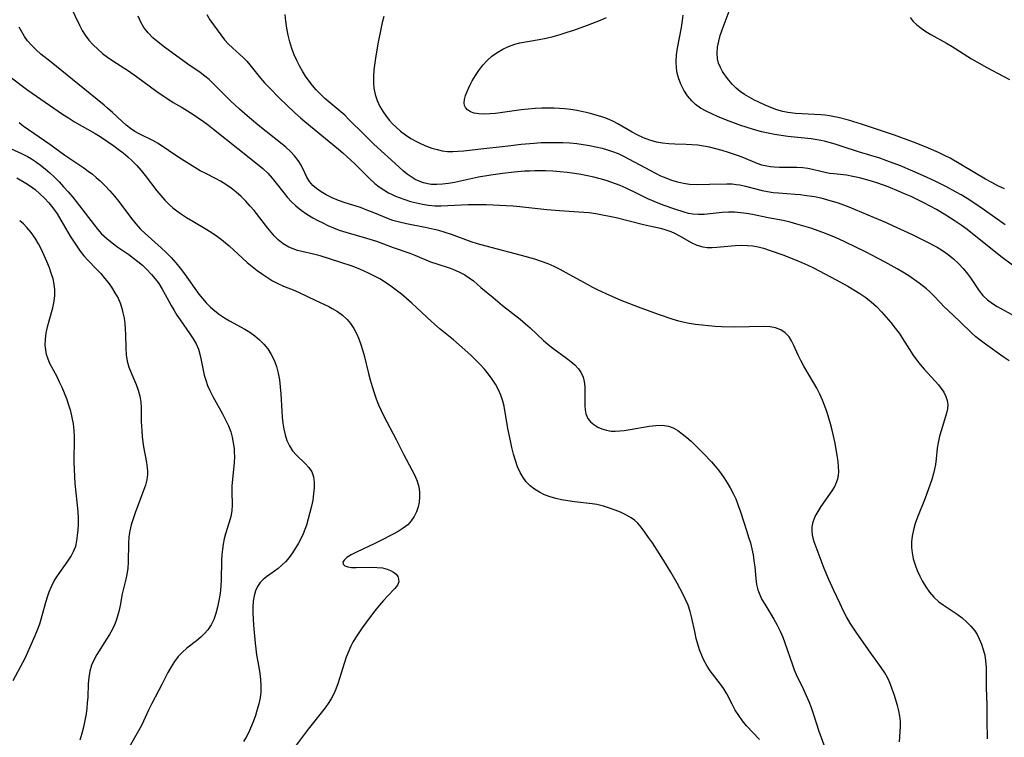
# Model space of a CAD drawing. Extents: x 1540090 to 1548292, y 2830221 to 2838423.
# Drawn here: x 1542702 to 1542966, y 2832859 to 2833051 of the extents above; entities that cross this region are included whole.
import ezdxf

# ---------------------------------------------------------------- set-up
doc = ezdxf.new("R2010")
doc.units = 0

msp = doc.modelspace()

# ---------------------------------------------------------------- linework, layer by layer
at = {"layer": 'WIL_038_Contours', "color": 0}
for points in [[(1542716.08, 2833054.85, 174), (1542718.49, 2833049.76, 174), (1542719.2, 2833048.41, 174), (1542720, 2833047.12, 174), (1542721.01, 2833045.79, 174), (1542722.15, 2833044.53, 174), (1542723.38, 2833043.36, 174), (1542724.69, 2833042.24, 174), (1542726.05, 2833041.2, 174), (1542727.46, 2833040.22, 174), (1542731.61, 2833037.53, 174), (1542733.78, 2833036.05, 174), (1542739.2, 2833032.07, 174), (1542740.67, 2833031.04, 174), (1542742.15, 2833030.05, 174), (1542743.65, 2833029.11, 174), (1542746.04, 2833027.73, 174), (1542747.49, 2833026.86, 174), (1542748.92, 2833025.95, 174), (1542751.74, 2833024.02, 174), (1542753.12, 2833023, 174), (1542754.45, 2833021.97, 174), (1542760.91, 2833016.71, 174), (1542766.25, 2833012.55, 174), (1542767.64, 2833011.37, 174), (1542768.95, 2833010.12, 174), (1542770.18, 2833008.8, 174), (1542771.24, 2833007.48, 174), (1542773.24, 2833004.88, 174), (1542774.25, 2833003.66, 174), (1542775.31, 2833002.5, 174), (1542776.44, 2833001.41, 174), (1542777.88, 2833000.25, 174), (1542779.42, 2832999.19, 174), (1542781.02, 2832998.21, 174), (1542782.35, 2832997.48, 174), (1542783.7, 2832996.79, 174), (1542785.08, 2832996.14, 174), (1542786.56, 2832995.48, 174), (1542788.08, 2832994.89, 174), (1542789.88, 2832994.3, 174), (1542795.38, 2832992.76, 174), (1542798.08, 2832991.91, 174), (1542802.53, 2832990.24, 174), (1542807, 2832988.73, 174), (1542808.41, 2832988.17, 174), (1542812.57, 2832986.41, 174), (1542813.96, 2832985.9, 174), (1542817.83, 2832984.72, 174), (1542819.21, 2832984.18, 174), (1542820.56, 2832983.55, 174), (1542821.79, 2832982.87, 174), (1542822.96, 2832982.11, 174), (1542824.07, 2832981.29, 174), (1542826.09, 2832979.54, 174), (1542829.4, 2832976.83, 174), (1542831.87, 2832974.67, 174), (1542836.56, 2832971.01, 174), (1542838, 2832969.81, 174), (1542839.24, 2832968.7, 174), (1542842.9, 2832965.31, 174), (1542844.15, 2832964.24, 174), (1542845.36, 2832963.27, 174), (1542849, 2832960.6, 174), (1542850.19, 2832959.68, 174), (1542851.29, 2832958.74, 174), (1542852.23, 2832957.74, 174), (1542852.98, 2832956.64, 174), (1542853.45, 2832955.51, 174), (1542853.74, 2832954.29, 174), (1542853.9, 2832953.01, 174), (1542853.94, 2832951.71, 174), (1542853.9, 2832948.96, 174), (1542853.93, 2832947.8, 174), (1542854.03, 2832946.68, 174), (1542854.23, 2832945.63, 174), (1542854.72, 2832944.41, 174), (1542855.42, 2832943.5, 174), (1542856.34, 2832942.75, 174), (1542857.42, 2832942.11, 174), (1542858.52, 2832941.63, 174), (1542859.71, 2832941.26, 174), (1542860.95, 2832941.05, 174), (1542862.1, 2832941.01, 174), (1542863.28, 2832941.08, 174), (1542864.49, 2832941.22, 174), (1542866.1, 2832941.46, 174), (1542871.17, 2832942.34, 174), (1542872.95, 2832942.54, 174), (1542874.67, 2832942.58, 174), (1542876.32, 2832942.33, 174), (1542877.62, 2832941.86, 174), (1542878.86, 2832941.17, 174), (1542880.06, 2832940.32, 174), (1542881.24, 2832939.35, 174), (1542882.4, 2832938.31, 174), (1542883.51, 2832937.25, 174), (1542885.73, 2832935.03, 174), (1542887.84, 2832932.79, 174), (1542888.82, 2832931.67, 174), (1542889.77, 2832930.52, 174), (1542890.49, 2832929.57, 174), (1542891.18, 2832928.59, 174), (1542892.08, 2832927.2, 174), (1542892.92, 2832925.78, 174), (1542893.69, 2832924.33, 174), (1542894.39, 2832922.85, 174), (1542895.07, 2832921.12, 174), (1542895.67, 2832919.37, 174), (1542897.32, 2832914.11, 174), (1542897.83, 2832912.58, 174), (1542898.31, 2832911.05, 174), (1542898.7, 2832909.48, 174), (1542899.01, 2832907.89, 174), (1542899.26, 2832906.29, 174), (1542899.45, 2832904.69, 174), (1542899.76, 2832901.52, 174), (1542899.96, 2832899.96, 174), (1542900.3, 2832898.45, 174), (1542900.79, 2832897.15, 174), (1542901.41, 2832895.88, 174), (1542902.13, 2832894.63, 174), (1542904.61, 2832890.59, 174), (1542905.47, 2832889.03, 174), (1542906.28, 2832887.43, 174), (1542907.01, 2832885.79, 174), (1542907.56, 2832884.33, 174), (1542909.56, 2832878.38, 174), (1542910.06, 2832877.09, 174), (1542910.61, 2832875.81, 174), (1542912.53, 2832871.79, 174), (1542913.25, 2832870.21, 174), (1542913.93, 2832868.59, 174), (1542914.57, 2832866.96, 174), (1542915.16, 2832865.31, 174), (1542916.66, 2832860.6, 174), (1542919.21, 2832853.54, 174)], [(1542966.43, 2833005.91, 188), (1542964.65, 2833006.76, 188), (1542962.98, 2833007.64, 188), (1542961.34, 2833008.57, 188), (1542951.8, 2833014.14, 188), (1542950.35, 2833014.91, 188), (1542948.74, 2833015.68, 188), (1542945.44, 2833017.07, 188), (1542942.06, 2833018.42, 188), (1542938.63, 2833019.74, 188), (1542936.9, 2833020.36, 188), (1542931.6, 2833022.15, 188), (1542928.09, 2833023.28, 188), (1542924.58, 2833024.34, 188), (1542921.82, 2833025.06, 188), (1542920.43, 2833025.35, 188), (1542919.53, 2833025.51, 188), (1542918.35, 2833025.66, 188), (1542917.17, 2833025.77, 188), (1542912.05, 2833026.02, 188), (1542910.35, 2833026.15, 188), (1542908.32, 2833026.42, 188), (1542906.99, 2833026.7, 188), (1542905.37, 2833027.15, 188), (1542903.78, 2833027.7, 188), (1542902.22, 2833028.34, 188), (1542900.7, 2833029.04, 188), (1542899.21, 2833029.79, 188), (1542897.94, 2833030.5, 188), (1542896.72, 2833031.25, 188), (1542895.56, 2833032.06, 188), (1542894.5, 2833032.95, 188), (1542893.43, 2833034.02, 188), (1542892.5, 2833035.08, 188), (1542891.64, 2833036.19, 188), (1542890.87, 2833037.35, 188), (1542890.26, 2833038.46, 188), (1542889.79, 2833039.62, 188), (1542889.48, 2833040.81, 188), (1542889.37, 2833042.34, 188), (1542889.5, 2833043.92, 188), (1542889.82, 2833045.52, 188), (1542890.24, 2833047.03, 188), (1542890.74, 2833048.54, 188), (1542893.14, 2833054.99, 188)], [(1542938.3, 2832857.74, 176), (1542938.52, 2832861.85, 176), (1542938.5, 2832863.19, 176), (1542938.33, 2832864.62, 176), (1542938.05, 2832866.05, 176), (1542937.69, 2832867.48, 176), (1542936.84, 2832870.41, 176), (1542936.34, 2832871.9, 176), (1542935.78, 2832873.37, 176), (1542935.12, 2832874.8, 176), (1542934.3, 2832876.26, 176), (1542933.37, 2832877.67, 176), (1542930.36, 2832881.82, 176), (1542926.8, 2832886.9, 176), (1542925.92, 2832888.21, 176), (1542925.07, 2832889.56, 176), (1542924.1, 2832891.25, 176), (1542923.19, 2832892.98, 176), (1542922.32, 2832894.74, 176), (1542920.65, 2832898.31, 176), (1542919.34, 2832901.28, 176), (1542918.11, 2832904.22, 176), (1542916.97, 2832907.08, 176), (1542915.89, 2832909.92, 176), (1542915.41, 2832911.32, 176), (1542915.04, 2832912.69, 176), (1542914.83, 2832914.04, 176), (1542914.84, 2832915.35, 176), (1542915.14, 2832916.75, 176), (1542915.7, 2832918.11, 176), (1542916.43, 2832919.45, 176), (1542917.27, 2832920.78, 176), (1542920.2, 2832925, 176), (1542920.82, 2832926.03, 176), (1542921.33, 2832927.09, 176), (1542921.71, 2832928.19, 176), (1542921.9, 2832929.16, 176), (1542921.97, 2832930.16, 176), (1542921.94, 2832931.49, 176), (1542921.8, 2832932.86, 176), (1542921.58, 2832934.48, 176), (1542920.99, 2832937.83, 176), (1542920.24, 2832941.26, 176), (1542919.8, 2832942.98, 176), (1542919.35, 2832944.51, 176), (1542918.85, 2832946.04, 176), (1542918.26, 2832947.7, 176), (1542917.62, 2832949.33, 176), (1542916.9, 2832950.93, 176), (1542916.09, 2832952.49, 176), (1542915.23, 2832954.01, 176), (1542912.59, 2832958.45, 176), (1542911.79, 2832959.91, 176), (1542911.08, 2832961.35, 176), (1542909.95, 2832964, 176), (1542909.36, 2832965.23, 176), (1542908.66, 2832966.32, 176), (1542907.64, 2832967.37, 176), (1542906.42, 2832968.17, 176), (1542905.04, 2832968.71, 176), (1542903.57, 2832968.97, 176), (1542902, 2832969.04, 176), (1542893.92, 2832968.88, 176), (1542890.59, 2832968.94, 176), (1542888.83, 2832969.05, 176), (1542887.08, 2832969.2, 176), (1542885.34, 2832969.39, 176), (1542883.62, 2832969.62, 176), (1542881.91, 2832969.9, 176), (1542880.23, 2832970.22, 176), (1542879.13, 2832970.46, 176), (1542877.3, 2832970.99, 176), (1542873.69, 2832972.23, 176), (1542868.29, 2832974.23, 176), (1542863.68, 2832976.04, 176), (1542860.59, 2832977.35, 176), (1542857.54, 2832978.77, 176), (1542856.05, 2832979.52, 176), (1542854.61, 2832980.29, 176), (1542848.96, 2832983.48, 176), (1542847.36, 2832984.32, 176), (1542845.75, 2832985.11, 176), (1542844.11, 2832985.83, 176), (1542842.36, 2832986.49, 176), (1542840.57, 2832987.08, 176), (1542836.94, 2832988.12, 176), (1542828.83, 2832990.23, 176), (1542825.21, 2832991.22, 176), (1542823.44, 2832991.77, 176), (1542818.2, 2832993.67, 176), (1542816.49, 2832994.25, 176), (1542814.77, 2832994.76, 176), (1542813.54, 2832995.07, 176), (1542811.1, 2832995.62, 176), (1542806.13, 2832996.57, 176), (1542804.28, 2832996.97, 176), (1542802.48, 2832997.48, 176), (1542801.28, 2832997.9, 176), (1542797.22, 2832999.59, 176), (1542795.5, 2833000.27, 176), (1542793.77, 2833000.91, 176), (1542789.72, 2833002.23, 176), (1542787.96, 2833002.85, 176), (1542786.25, 2833003.53, 176), (1542784.62, 2833004.31, 176), (1542783.25, 2833005.11, 176), (1542782.01, 2833006.01, 176), (1542781.08, 2833006.86, 176), (1542780.18, 2833007.93, 176), (1542779.46, 2833009.06, 176), (1542778.85, 2833010.22, 176), (1542777.87, 2833012.26, 176), (1542777.08, 2833013.52, 176), (1542776.11, 2833014.75, 176), (1542775.01, 2833015.94, 176), (1542773.79, 2833017.09, 176), (1542772.41, 2833018.25, 176), (1542766.83, 2833022.67, 176), (1542764.07, 2833024.94, 176), (1542762.71, 2833026.1, 176), (1542761.37, 2833027.29, 176), (1542758.97, 2833029.54, 176), (1542754.42, 2833034.12, 176), (1542753.25, 2833035.2, 176), (1542752.08, 2833036.18, 176), (1542750.87, 2833037.09, 176), (1542747.55, 2833039.39, 176), (1542741.29, 2833043.87, 176), (1542739.55, 2833045.21, 176), (1542738.16, 2833046.42, 176), (1542736.88, 2833047.72, 176), (1542735.77, 2833049.15, 176), (1542734.91, 2833050.62, 176), (1542734.19, 2833052.2, 176)], [(1542752.59, 2833052.68, 178), (1542753.45, 2833051.24, 178), (1542754.41, 2833049.86, 178), (1542756.38, 2833047.17, 178), (1542757.39, 2833045.86, 178), (1542758.4, 2833044.75, 178), (1542759.49, 2833043.71, 178), (1542761.51, 2833041.95, 178), (1542762.49, 2833041.02, 178), (1542763.34, 2833040.12, 178), (1542764.15, 2833039.15, 178), (1542767.02, 2833035.63, 178), (1542768.11, 2833034.38, 178), (1542769.38, 2833033.02, 178), (1542772.03, 2833030.37, 178), (1542776.25, 2833026.32, 178), (1542777.73, 2833024.98, 178), (1542778.9, 2833023.97, 178), (1542787.9, 2833016.59, 178), (1542789.09, 2833015.58, 178), (1542790.26, 2833014.53, 178), (1542792.31, 2833012.61, 178), (1542796.18, 2833008.75, 178), (1542797.63, 2833007.41, 178), (1542798.81, 2833006.49, 178), (1542800.05, 2833005.66, 178), (1542801.34, 2833004.91, 178), (1542802.27, 2833004.43, 178), (1542803.21, 2833004.01, 178), (1542804.16, 2833003.63, 178), (1542805.69, 2833003.07, 178), (1542807.24, 2833002.58, 178), (1542808.81, 2833002.15, 178), (1542810.41, 2833001.8, 178), (1542812.03, 2833001.55, 178), (1542813.73, 2833001.41, 178), (1542815.44, 2833001.39, 178), (1542817.24, 2833001.45, 178), (1542822.69, 2833001.76, 178), (1542824.31, 2833001.78, 178), (1542827.57, 2833001.72, 178), (1542832.88, 2833001.51, 178), (1542834.72, 2833001.4, 178), (1542836.53, 2833001.24, 178), (1542843.77, 2833000.43, 178), (1542847.14, 2833000.15, 178), (1542853.63, 2832999.7, 178), (1542855.07, 2832999.56, 178), (1542856.89, 2832999.32, 178), (1542858.71, 2832999.01, 178), (1542860.51, 2832998.65, 178), (1542862.37, 2832998.22, 178), (1542869.63, 2832996.39, 178), (1542871.29, 2832996, 178), (1542874.24, 2832995.37, 178), (1542875.67, 2832994.99, 178), (1542876.99, 2832994.5, 178), (1542877.92, 2832994.08, 178), (1542879.47, 2832993.27, 178), (1542882.47, 2832991.58, 178), (1542883.98, 2832990.88, 178), (1542885.53, 2832990.4, 178), (1542886.76, 2832990.24, 178), (1542888.04, 2832990.22, 178), (1542889.35, 2832990.3, 178), (1542894.2, 2832990.75, 178), (1542895.85, 2832990.83, 178), (1542897.5, 2832990.8, 178), (1542898.96, 2832990.65, 178), (1542900.41, 2832990.38, 178), (1542901.84, 2832990.02, 178), (1542903.6, 2832989.45, 178), (1542906.98, 2832988.25, 178), (1542910.4, 2832986.93, 178), (1542912.11, 2832986.21, 178), (1542913.68, 2832985.5, 178), (1542915.24, 2832984.76, 178), (1542918.29, 2832983.2, 178), (1542921.29, 2832981.59, 178), (1542924.43, 2832979.83, 178), (1542926.06, 2832978.86, 178), (1542927.66, 2832977.86, 178), (1542929.21, 2832976.79, 178), (1542930.69, 2832975.64, 178), (1542932.11, 2832974.37, 178), (1542933.45, 2832973, 178), (1542934.72, 2832971.58, 178), (1542935.95, 2832970.1, 178), (1542937.12, 2832968.59, 178), (1542938.13, 2832967.23, 178), (1542939.08, 2832965.84, 178), (1542940.93, 2832962.88, 178), (1542941.88, 2832961.43, 178), (1542942.83, 2832960.11, 178), (1542943.83, 2832958.84, 178), (1542944.87, 2832957.62, 178), (1542948.68, 2832953.42, 178), (1542949.43, 2832952.47, 178), (1542950.12, 2832951.42, 178), (1542950.67, 2832950.34, 178), (1542951.04, 2832949.23, 178), (1542951.2, 2832948.11, 178), (1542951.13, 2832946.98, 178), (1542950.89, 2832945.83, 178), (1542950.54, 2832944.65, 178), (1542949.48, 2832941.37, 178), (1542948.98, 2832939.64, 178), (1542948.6, 2832937.88, 178), (1542948.39, 2832936.45, 178), (1542948.09, 2832933.56, 178), (1542947.9, 2832932.1, 178), (1542947.66, 2832930.86, 178), (1542947.37, 2832929.62, 178), (1542946.92, 2832928.06, 178), (1542946.4, 2832926.51, 178), (1542945.1, 2832923.01, 178), (1542943.08, 2832917.93, 178), (1542942.49, 2832916.26, 178), (1542941.99, 2832914.58, 178), (1542941.64, 2832912.89, 178), (1542941.49, 2832911.38, 178), (1542941.49, 2832909.87, 178), (1542941.64, 2832908.36, 178), (1542941.97, 2832906.77, 178), (1542942.45, 2832905.2, 178), (1542943.04, 2832903.67, 178), (1542943.72, 2832902.16, 178), (1542944.37, 2832900.89, 178), (1542945.29, 2832899.33, 178), (1542946.34, 2832897.86, 178), (1542947.5, 2832896.51, 178), (1542948.79, 2832895.31, 178), (1542949.94, 2832894.46, 178), (1542952.38, 2832892.89, 178), (1542953.73, 2832891.97, 178), (1542955.03, 2832890.98, 178), (1542956.26, 2832889.92, 178), (1542957.4, 2832888.77, 178), (1542958.41, 2832887.52, 178), (1542959.07, 2832886.48, 178), (1542959.65, 2832885.38, 178), (1542960.24, 2832883.97, 178), (1542960.73, 2832882.5, 178), (1542961.1, 2832880.99, 178), (1542961.34, 2832879.45, 178), (1542961.47, 2832877.62, 178), (1542961.51, 2832872.3, 178), (1542961.63, 2832867.54, 178), (1542961.69, 2832862.32, 178), (1542961.8, 2832859.77, 178), (1542961.8, 2832858.53, 178)], [(1542967.62, 2832959.82, 180), (1542966.05, 2832960.97, 180), (1542961.34, 2832964.3, 180), (1542959.84, 2832965.4, 180), (1542958.69, 2832966.29, 180), (1542957.63, 2832967.23, 180), (1542954.42, 2832970.35, 180), (1542951.18, 2832973.42, 180), (1542950.18, 2832974.41, 180), (1542949.21, 2832975.41, 180), (1542947.38, 2832977.4, 180), (1542946.43, 2832978.35, 180), (1542945.51, 2832979.15, 180), (1542943.54, 2832980.64, 180), (1542940.73, 2832982.6, 180), (1542939.2, 2832983.57, 180), (1542937.62, 2832984.5, 180), (1542934.39, 2832986.29, 180), (1542929.11, 2832989.03, 180), (1542923.81, 2832991.66, 180), (1542922.06, 2832992.48, 180), (1542920.64, 2832993.1, 180), (1542917.76, 2832994.25, 180), (1542914.47, 2832995.4, 180), (1542912.63, 2832995.98, 180), (1542910.79, 2832996.52, 180), (1542908.94, 2832997.01, 180), (1542907.08, 2832997.43, 180), (1542903.06, 2832998.21, 180), (1542898.89, 2832999.06, 180), (1542897.27, 2832999.33, 180), (1542895.64, 2832999.54, 180), (1542894.02, 2832999.67, 180), (1542892.4, 2832999.7, 180), (1542890.75, 2832999.61, 180), (1542885.93, 2832999.1, 180), (1542884.37, 2832999.04, 180), (1542882.84, 2832999.13, 180), (1542881.68, 2832999.35, 180), (1542880.53, 2832999.65, 180), (1542878.01, 2833000.48, 180), (1542875.23, 2833001.48, 180), (1542873.63, 2833002.12, 180), (1542870.86, 2833003.29, 180), (1542868.12, 2833004.57, 180), (1542864.97, 2833006.12, 180), (1542863.38, 2833006.83, 180), (1542862.16, 2833007.32, 180), (1542860.92, 2833007.76, 180), (1542859.67, 2833008.17, 180), (1542858, 2833008.65, 180), (1542856.31, 2833009.08, 180), (1542854.62, 2833009.47, 180), (1542852.9, 2833009.81, 180), (1542851.18, 2833010.09, 180), (1542849.24, 2833010.34, 180), (1542847.29, 2833010.53, 180), (1542845.33, 2833010.66, 180), (1542843.37, 2833010.74, 180), (1542840.56, 2833010.75, 180), (1542839.16, 2833010.72, 180), (1542837.77, 2833010.65, 180), (1542834.98, 2833010.43, 180), (1542831.9, 2833010.08, 180), (1542828.71, 2833009.63, 180), (1542825.42, 2833009.05, 180), (1542819, 2833007.65, 180), (1542817.42, 2833007.37, 180), (1542815.83, 2833007.17, 180), (1542814.27, 2833007.09, 180), (1542812.74, 2833007.15, 180), (1542811.88, 2833007.27, 180), (1542810.69, 2833007.55, 180), (1542809.54, 2833007.96, 180), (1542808.43, 2833008.49, 180), (1542807.35, 2833009.15, 180), (1542806.31, 2833009.9, 180), (1542805.3, 2833010.72, 180), (1542804.08, 2833011.8, 180), (1542797.42, 2833017.95, 180), (1542794.88, 2833020.42, 180), (1542790.63, 2833024.65, 180), (1542789.58, 2833025.65, 180), (1542788.5, 2833026.62, 180), (1542784.28, 2833030.19, 180), (1542783.02, 2833031.36, 180), (1542781.96, 2833032.46, 180), (1542780.96, 2833033.6, 180), (1542780.02, 2833034.8, 180), (1542779.09, 2833036.12, 180), (1542778.24, 2833037.5, 180), (1542777.45, 2833038.92, 180), (1542776.72, 2833040.37, 180), (1542776.07, 2833041.86, 180), (1542775.42, 2833043.57, 180), (1542774.88, 2833045.32, 180), (1542774.41, 2833047.14, 180), (1542774.04, 2833048.99, 180), (1542773.78, 2833050.84, 180), (1542773.64, 2833052.7, 180)], [(1542800.07, 2833052.16, 182), (1542799.65, 2833050.48, 182), (1542799.26, 2833048.76, 182), (1542798.56, 2833045.24, 182), (1542797.91, 2833041.58, 182), (1542797.63, 2833039.71, 182), (1542797.4, 2833037.85, 182), (1542797.27, 2833036, 182), (1542797.27, 2833034.19, 182), (1542797.38, 2833032.93, 182), (1542797.72, 2833031.19, 182), (1542798.27, 2833029.59, 182), (1542799.01, 2833028.04, 182), (1542799.89, 2833026.56, 182), (1542800.72, 2833025.39, 182), (1542801.61, 2833024.26, 182), (1542802.42, 2833023.37, 182), (1542803.27, 2833022.53, 182), (1542804.54, 2833021.41, 182), (1542805.89, 2833020.39, 182), (1542807.3, 2833019.47, 182), (1542808.68, 2833018.7, 182), (1542810.09, 2833018.02, 182), (1542811.52, 2833017.42, 182), (1542812.95, 2833016.88, 182), (1542814.33, 2833016.45, 182), (1542815.72, 2833016.13, 182), (1542817.12, 2833015.98, 182), (1542818.56, 2833015.96, 182), (1542820.02, 2833016.03, 182), (1542821.51, 2833016.15, 182), (1542825.3, 2833016.55, 182), (1542833.35, 2833017.51, 182), (1542836.85, 2833017.89, 182), (1542840.35, 2833018.21, 182), (1542842.1, 2833018.32, 182), (1542843.85, 2833018.39, 182), (1542846.65, 2833018.4, 182), (1542848.04, 2833018.36, 182), (1542849.92, 2833018.24, 182), (1542851.78, 2833018.06, 182), (1542853.5, 2833017.83, 182), (1542855.2, 2833017.54, 182), (1542856.89, 2833017.2, 182), (1542858.54, 2833016.82, 182), (1542859.98, 2833016.44, 182), (1542861.38, 2833015.99, 182), (1542862.85, 2833015.4, 182), (1542864.28, 2833014.71, 182), (1542872.88, 2833010.15, 182), (1542874.25, 2833009.47, 182), (1542875.63, 2833008.85, 182), (1542877.17, 2833008.27, 182), (1542878.74, 2833007.81, 182), (1542880.34, 2833007.45, 182), (1542881.95, 2833007.23, 182), (1542883.74, 2833007.12, 182), (1542887.32, 2833007.16, 182), (1542892.01, 2833007.3, 182), (1542893.46, 2833007.25, 182), (1542894.49, 2833007.15, 182), (1542895.51, 2833007, 182), (1542897, 2833006.69, 182), (1542901.42, 2833005.53, 182), (1542902.91, 2833005.21, 182), (1542904.38, 2833004.99, 182), (1542905.87, 2833004.83, 182), (1542910.28, 2833004.55, 182), (1542911.69, 2833004.42, 182), (1542912.69, 2833004.29, 182), (1542915.44, 2833003.85, 182), (1542917.2, 2833003.5, 182), (1542918.73, 2833003.13, 182), (1542920.26, 2833002.68, 182), (1542921.79, 2833002.18, 182), (1542923.3, 2833001.63, 182), (1542924.68, 2833001.09, 182), (1542931.49, 2832998.3, 182), (1542934.67, 2832996.95, 182), (1542936.43, 2832996.16, 182), (1542941.66, 2832993.69, 182), (1542945.08, 2832992, 182), (1542948.32, 2832990.29, 182), (1542949.83, 2832989.38, 182), (1542951.34, 2832988.32, 182), (1542952.78, 2832987.16, 182), (1542954.12, 2832985.92, 182), (1542955.37, 2832984.6, 182), (1542956.49, 2832983.2, 182), (1542957.25, 2832982.12, 182), (1542958.68, 2832979.93, 182), (1542959.59, 2832978.61, 182), (1542960.6, 2832977.38, 182), (1542961.82, 2832976.21, 182), (1542963.16, 2832975.18, 182), (1542964.4, 2832974.42, 182), (1542965.39, 2832973.86, 182), (1542968.4, 2832972.24, 182)], [(1542974.83, 2832980.82, 184), (1542965.46, 2832987.83, 184), (1542956.38, 2832995.01, 184), (1542954.83, 2832996.17, 184), (1542953.22, 2832997.3, 184), (1542950.69, 2832998.92, 184), (1542948.14, 2833000.4, 184), (1542944.77, 2833002.18, 184), (1542941.35, 2833003.85, 184), (1542939.62, 2833004.64, 184), (1542938.16, 2833005.27, 184), (1542935.23, 2833006.44, 184), (1542932.42, 2833007.45, 184), (1542930.78, 2833007.98, 184), (1542929.14, 2833008.45, 184), (1542927.52, 2833008.88, 184), (1542925.76, 2833009.27, 184), (1542924.07, 2833009.59, 184), (1542922.45, 2833009.81, 184), (1542920.64, 2833009.96, 184), (1542919.46, 2833010.09, 184), (1542918.3, 2833010.29, 184), (1542917.17, 2833010.56, 184), (1542914.92, 2833011.16, 184), (1542913.67, 2833011.41, 184), (1542912.38, 2833011.57, 184), (1542910.79, 2833011.65, 184), (1542906.09, 2833011.65, 184), (1542904.67, 2833011.72, 184), (1542903.7, 2833011.83, 184), (1542902.73, 2833012, 184), (1542901.41, 2833012.32, 184), (1542900.12, 2833012.75, 184), (1542898.84, 2833013.24, 184), (1542896.1, 2833014.39, 184), (1542894.89, 2833014.85, 184), (1542892.41, 2833015.69, 184), (1542890.73, 2833016.2, 184), (1542889.04, 2833016.68, 184), (1542887.33, 2833017.09, 184), (1542885.78, 2833017.39, 184), (1542884.21, 2833017.62, 184), (1542882.65, 2833017.78, 184), (1542881.12, 2833017.85, 184), (1542878.06, 2833017.91, 184), (1542876.41, 2833017.99, 184), (1542874.77, 2833018.16, 184), (1542873.16, 2833018.45, 184), (1542871.38, 2833018.95, 184), (1542869.64, 2833019.61, 184), (1542867.95, 2833020.4, 184), (1542866.6, 2833021.13, 184), (1542862.8, 2833023.36, 184), (1542861.62, 2833024, 184), (1542860.41, 2833024.56, 184), (1542859.32, 2833024.98, 184), (1542858.19, 2833025.35, 184), (1542856.65, 2833025.8, 184), (1542855.07, 2833026.21, 184), (1542853.46, 2833026.59, 184), (1542851.83, 2833026.91, 184), (1542850.17, 2833027.19, 184), (1542848.5, 2833027.4, 184), (1542847.11, 2833027.51, 184), (1542845.7, 2833027.58, 184), (1542844.3, 2833027.6, 184), (1542842.45, 2833027.55, 184), (1542840.6, 2833027.45, 184), (1542838.75, 2833027.29, 184), (1542836.91, 2833027.09, 184), (1542830.03, 2833026.16, 184), (1542828.43, 2833026.01, 184), (1542826.91, 2833025.95, 184), (1542825.51, 2833026.02, 184), (1542824.24, 2833026.25, 184), (1542823.28, 2833026.6, 184), (1542822.48, 2833027.1, 184), (1542821.91, 2833027.74, 184), (1542821.66, 2833028.32, 184), (1542821.56, 2833028.96, 184), (1542821.64, 2833029.91, 184), (1542821.93, 2833030.95, 184), (1542822.37, 2833032.05, 184), (1542823.01, 2833033.42, 184), (1542823.76, 2833034.85, 184), (1542824.61, 2833036.28, 184), (1542825.54, 2833037.7, 184), (1542826.57, 2833039.06, 184), (1542827.72, 2833040.32, 184), (1542829.02, 2833041.48, 184), (1542830.43, 2833042.5, 184), (1542831.93, 2833043.39, 184), (1542833.5, 2833044.12, 184), (1542835.13, 2833044.69, 184), (1542836.54, 2833045.03, 184), (1542841.71, 2833045.94, 184), (1542843.6, 2833046.33, 184), (1542845.46, 2833046.79, 184), (1542847.31, 2833047.31, 184), (1542849.16, 2833047.89, 184), (1542851, 2833048.5, 184), (1542854.64, 2833049.8, 184), (1542858.12, 2833051.14, 184), (1542859.76, 2833051.83, 184)], [(1542966.57, 2832996.26, 186), (1542961.07, 2833000.21, 186), (1542957.96, 2833002.34, 186), (1542956.38, 2833003.36, 186), (1542954.78, 2833004.35, 186), (1542953.48, 2833005.09, 186), (1542950.84, 2833006.51, 186), (1542947.81, 2833008.02, 186), (1542944.68, 2833009.47, 186), (1542941.82, 2833010.71, 186), (1542938.56, 2833012.07, 186), (1542934.88, 2833013.48, 186), (1542933.02, 2833014.12, 186), (1542927.26, 2833015.88, 186), (1542922.64, 2833017.41, 186), (1542921.04, 2833017.91, 186), (1542919.43, 2833018.37, 186), (1542918.12, 2833018.7, 186), (1542916.22, 2833019.07, 186), (1542914.56, 2833019.31, 186), (1542908.35, 2833020, 186), (1542904.8, 2833020.51, 186), (1542903.04, 2833020.83, 186), (1542901.29, 2833021.22, 186), (1542898.9, 2833021.89, 186), (1542895.76, 2833022.93, 186), (1542892.62, 2833024.08, 186), (1542891.04, 2833024.7, 186), (1542889.5, 2833025.33, 186), (1542887.98, 2833026, 186), (1542886.43, 2833026.75, 186), (1542884.97, 2833027.59, 186), (1542883.63, 2833028.55, 186), (1542882.61, 2833029.49, 186), (1542881.46, 2833030.86, 186), (1542880.49, 2833032.37, 186), (1542879.68, 2833033.98, 186), (1542879.05, 2833035.67, 186), (1542878.71, 2833036.96, 186), (1542878.49, 2833038.28, 186), (1542878.42, 2833040.05, 186), (1542878.54, 2833041.86, 186), (1542878.79, 2833043.68, 186), (1542879.84, 2833049.21, 186), (1542880.15, 2833051.07, 186), (1542880.31, 2833052.44, 186)], [(1542941.14, 2833051.85, 188), (1542941.94, 2833050.83, 188), (1542942.92, 2833049.87, 188), (1542944.07, 2833048.96, 188), (1542945.31, 2833048.13, 188), (1542946.65, 2833047.32, 188), (1542950.9, 2833044.95, 188), (1542952.34, 2833044.12, 188), (1542957.57, 2833040.81, 188), (1542958.96, 2833039.97, 188), (1542961.69, 2833038.43, 188), (1542966.05, 2833036.17, 188), (1542967.72, 2833035.25, 188)], [(1542900.72, 2832858.37, 172), (1542897.28, 2832862.04, 172), (1542896.19, 2832863.34, 172), (1542895.17, 2832864.78, 172), (1542894.25, 2832866.28, 172), (1542893.41, 2832867.82, 172), (1542891.97, 2832870.64, 172), (1542891.18, 2832871.99, 172), (1542890.33, 2832873.22, 172), (1542887.56, 2832876.81, 172), (1542886.71, 2832878.06, 172), (1542885.94, 2832879.44, 172), (1542885.28, 2832880.88, 172), (1542884.7, 2832882.38, 172), (1542884.21, 2832883.92, 172), (1542883.78, 2832885.49, 172), (1542883.37, 2832887.29, 172), (1542882.61, 2832890.9, 172), (1542882.16, 2832892.67, 172), (1542881.59, 2832894.39, 172), (1542880.94, 2832895.92, 172), (1542880.23, 2832897.38, 172), (1542878.65, 2832900.3, 172), (1542876.96, 2832903.21, 172), (1542875.01, 2832906.4, 172), (1542872.04, 2832911.06, 172), (1542871.04, 2832912.54, 172), (1542870.04, 2832913.95, 172), (1542869.02, 2832915.28, 172), (1542868.12, 2832916.33, 172), (1542867.27, 2832917.13, 172), (1542866.34, 2832917.82, 172), (1542864.96, 2832918.6, 172), (1542863.53, 2832919.26, 172), (1542862.04, 2832919.86, 172), (1542860.51, 2832920.4, 172), (1542858.94, 2832920.88, 172), (1542857.16, 2832921.33, 172), (1542855.92, 2832921.54, 172), (1542851.17, 2832922.07, 172), (1542849.42, 2832922.3, 172), (1542847.69, 2832922.6, 172), (1542846.13, 2832922.97, 172), (1542844.61, 2832923.43, 172), (1542843.14, 2832923.99, 172), (1542841.74, 2832924.65, 172), (1542840.44, 2832925.43, 172), (1542839.26, 2832926.35, 172), (1542838.25, 2832927.41, 172), (1542837.38, 2832928.61, 172), (1542836.63, 2832929.91, 172), (1542835.92, 2832931.48, 172), (1542835.33, 2832933.14, 172), (1542834.82, 2832934.85, 172), (1542834.38, 2832936.61, 172), (1542833.98, 2832938.39, 172), (1542833.32, 2832941.76, 172), (1542832.28, 2832947.74, 172), (1542831.98, 2832949.02, 172), (1542831.45, 2832950.63, 172), (1542830.79, 2832952.12, 172), (1542830.01, 2832953.56, 172), (1542829.12, 2832954.95, 172), (1542828.14, 2832956.29, 172), (1542827.08, 2832957.59, 172), (1542825.89, 2832958.89, 172), (1542824.63, 2832960.13, 172), (1542823.34, 2832961.34, 172), (1542818.7, 2832965.44, 172), (1542815.18, 2832968.37, 172), (1542812.83, 2832970.41, 172), (1542807.55, 2832975.29, 172), (1542806.15, 2832976.54, 172), (1542804.78, 2832977.69, 172), (1542803.39, 2832978.8, 172), (1542801.96, 2832979.86, 172), (1542800.49, 2832980.87, 172), (1542798.98, 2832981.8, 172), (1542797.57, 2832982.58, 172), (1542796.13, 2832983.3, 172), (1542794.66, 2832983.97, 172), (1542793.17, 2832984.59, 172), (1542791.54, 2832985.21, 172), (1542788.26, 2832986.33, 172), (1542782.96, 2832987.98, 172), (1542781.18, 2832988.44, 172), (1542778.09, 2832989.13, 172), (1542776.9, 2832989.45, 172), (1542775.74, 2832989.84, 172), (1542774.63, 2832990.31, 172), (1542773.11, 2832991.21, 172), (1542771.72, 2832992.32, 172), (1542770.76, 2832993.27, 172), (1542769.86, 2832994.29, 172), (1542768.96, 2832995.37, 172), (1542765.27, 2833000.1, 172), (1542764.27, 2833001.31, 172), (1542763.08, 2833002.63, 172), (1542761.82, 2833003.9, 172), (1542760.51, 2833005.08, 172), (1542759.16, 2833006.15, 172), (1542757.75, 2833007.13, 172), (1542756.29, 2833008.02, 172), (1542754.99, 2833008.71, 172), (1542752.36, 2833010.02, 172), (1542750.88, 2833010.81, 172), (1542747.96, 2833012.52, 172), (1542745.12, 2833014.33, 172), (1542739.56, 2833018.07, 172), (1542738.14, 2833018.9, 172), (1542734.49, 2833020.68, 172), (1542733.31, 2833021.34, 172), (1542732.18, 2833022.09, 172), (1542731.02, 2833022.99, 172), (1542729.91, 2833023.98, 172), (1542727.35, 2833026.38, 172), (1542726.02, 2833027.58, 172), (1542725.12, 2833028.35, 172), (1542718.08, 2833034.11, 172), (1542710.89, 2833039.85, 172), (1542708.16, 2833042.07, 172), (1542706.88, 2833043.18, 172), (1542705.69, 2833044.34, 172), (1542704.6, 2833045.59, 172), (1542703.77, 2833046.76, 172), (1542703.02, 2833048, 172), (1542702.33, 2833049.29, 172)], [(1542699.95, 2833035.96, 170), (1542704.62, 2833032.43, 170), (1542706.96, 2833030.77, 170), (1542713.97, 2833025.97, 170), (1542715.54, 2833024.93, 170), (1542717.13, 2833023.93, 170), (1542722.68, 2833020.78, 170), (1542724.02, 2833019.96, 170), (1542727.67, 2833017.47, 170), (1542728.9, 2833016.59, 170), (1542730.19, 2833015.59, 170), (1542731.44, 2833014.54, 170), (1542732.63, 2833013.42, 170), (1542733.84, 2833012.17, 170), (1542734.99, 2833010.86, 170), (1542736.1, 2833009.51, 170), (1542739.24, 2833005.43, 170), (1542740.3, 2833004.12, 170), (1542741.4, 2833002.87, 170), (1542742.58, 2833001.7, 170), (1542743.55, 2833000.87, 170), (1542744.56, 2833000.09, 170), (1542745.61, 2832999.35, 170), (1542747.21, 2832998.3, 170), (1542748.85, 2832997.29, 170), (1542752.63, 2832995.05, 170), (1542754.06, 2832994.13, 170), (1542755.46, 2832993.16, 170), (1542756.54, 2832992.35, 170), (1542757.59, 2832991.51, 170), (1542758.62, 2832990.64, 170), (1542762.16, 2832987.38, 170), (1542763.47, 2832986.24, 170), (1542764.8, 2832985.14, 170), (1542766.16, 2832984.09, 170), (1542767.54, 2832983.08, 170), (1542768.89, 2832982.17, 170), (1542770.27, 2832981.32, 170), (1542771.68, 2832980.57, 170), (1542773.17, 2832979.9, 170), (1542776.2, 2832978.66, 170), (1542777.59, 2832978.04, 170), (1542781.69, 2832976.08, 170), (1542784.34, 2832974.88, 170), (1542785.29, 2832974.4, 170), (1542786.21, 2832973.9, 170), (1542787.65, 2832973.04, 170), (1542789, 2832972.07, 170), (1542790.21, 2832970.97, 170), (1542791.17, 2832969.83, 170), (1542792, 2832968.56, 170), (1542792.73, 2832967.2, 170), (1542793.36, 2832965.77, 170), (1542793.92, 2832964.27, 170), (1542794.38, 2832962.8, 170), (1542794.79, 2832961.29, 170), (1542795.98, 2832956.47, 170), (1542796.43, 2832954.72, 170), (1542796.91, 2832952.98, 170), (1542797.46, 2832951.26, 170), (1542798.04, 2832949.67, 170), (1542798.68, 2832948.09, 170), (1542799.36, 2832946.54, 170), (1542800.09, 2832945, 170), (1542800.85, 2832943.49, 170), (1542803.37, 2832938.75, 170), (1542805.32, 2832934.83, 170), (1542807.59, 2832930.65, 170), (1542808.34, 2832929.14, 170), (1542808.96, 2832927.61, 170), (1542809.41, 2832926.07, 170), (1542809.6, 2832924.72, 170), (1542809.64, 2832923.36, 170), (1542809.51, 2832922.01, 170), (1542809.24, 2832920.7, 170), (1542808.79, 2832919.37, 170), (1542808.18, 2832918.11, 170), (1542807.42, 2832916.96, 170), (1542806.49, 2832915.94, 170), (1542805.26, 2832914.97, 170), (1542803.87, 2832914.13, 170), (1542802.39, 2832913.34, 170), (1542799.24, 2832911.7, 170), (1542797.64, 2832910.91, 170), (1542792.7, 2832908.58, 170), (1542791.31, 2832907.85, 170), (1542790.17, 2832907.13, 170), (1542789.39, 2832906.42, 170), (1542789.12, 2832905.91, 170), (1542789.18, 2832905.36, 170), (1542789.61, 2832904.92, 170), (1542790.39, 2832904.64, 170), (1542791.44, 2832904.5, 170), (1542792.68, 2832904.46, 170), (1542796.89, 2832904.52, 170), (1542798.31, 2832904.48, 170), (1542799.68, 2832904.34, 170), (1542800.94, 2832904.06, 170), (1542801.88, 2832903.7, 170), (1542802.69, 2832903.23, 170), (1542803.33, 2832902.67, 170), (1542803.79, 2832902.03, 170), (1542804.04, 2832901.35, 170), (1542804.05, 2832900.65, 170), (1542803.69, 2832899.76, 170), (1542803.01, 2832898.86, 170), (1542801.11, 2832896.9, 170), (1542799.97, 2832895.65, 170), (1542798.81, 2832894.3, 170), (1542797.64, 2832892.87, 170), (1542796.48, 2832891.37, 170), (1542794.22, 2832888.28, 170), (1542792.43, 2832885.61, 170), (1542791.77, 2832884.49, 170), (1542791.18, 2832883.35, 170), (1542790.65, 2832882.17, 170), (1542790, 2832880.48, 170), (1542789.42, 2832878.75, 170), (1542787.79, 2832873.56, 170), (1542787.17, 2832871.89, 170), (1542786.63, 2832870.65, 170), (1542786.03, 2832869.46, 170), (1542785.36, 2832868.32, 170), (1542784.38, 2832866.91, 170), (1542779.8, 2832861.16, 170), (1542776.56, 2832856.89, 170)], [(1542702.32, 2833023.7, 168), (1542703.41, 2833022.87, 168), (1542710.55, 2833017.91, 168), (1542714.53, 2833014.99, 168), (1542715.88, 2833014.04, 168), (1542719.63, 2833011.53, 168), (1542720.86, 2833010.66, 168), (1542721.95, 2833009.84, 168), (1542723.01, 2833008.97, 168), (1542724.04, 2833008.07, 168), (1542725.37, 2833006.77, 168), (1542726.63, 2833005.41, 168), (1542727.85, 2833004, 168), (1542729.01, 2833002.55, 168), (1542732.42, 2832998.02, 168), (1542733.6, 2832996.57, 168), (1542734.84, 2832995.18, 168), (1542736.08, 2832993.98, 168), (1542740.4, 2832990.15, 168), (1542741.77, 2832988.87, 168), (1542743.08, 2832987.54, 168), (1542744.31, 2832986.15, 168), (1542745.48, 2832984.7, 168), (1542746.6, 2832983.21, 168), (1542750.51, 2832977.74, 168), (1542751.43, 2832976.56, 168), (1542752.49, 2832975.38, 168), (1542753.62, 2832974.26, 168), (1542754.81, 2832973.21, 168), (1542756.06, 2832972.23, 168), (1542757.37, 2832971.34, 168), (1542758.71, 2832970.54, 168), (1542762.82, 2832968.32, 168), (1542764.14, 2832967.51, 168), (1542765.5, 2832966.54, 168), (1542766.76, 2832965.47, 168), (1542767.92, 2832964.3, 168), (1542768.95, 2832963.03, 168), (1542769.89, 2832961.56, 168), (1542770.66, 2832959.99, 168), (1542771.27, 2832958.33, 168), (1542771.73, 2832956.57, 168), (1542772.06, 2832954.76, 168), (1542772.3, 2832952.91, 168), (1542772.46, 2832951.04, 168), (1542772.7, 2832946.38, 168), (1542772.82, 2832944.75, 168), (1542772.99, 2832943.14, 168), (1542773.24, 2832941.58, 168), (1542773.58, 2832940.06, 168), (1542774.08, 2832938.52, 168), (1542774.75, 2832937.09, 168), (1542775.63, 2832935.76, 168), (1542776.65, 2832934.57, 168), (1542778.96, 2832932.37, 168), (1542779.98, 2832931.28, 168), (1542780.78, 2832930.07, 168), (1542781.22, 2832928.77, 168), (1542781.41, 2832927.34, 168), (1542781.41, 2832925.81, 168), (1542781.26, 2832924.21, 168), (1542781.01, 2832922.56, 168), (1542780.67, 2832920.88, 168), (1542780.27, 2832919.19, 168), (1542779.81, 2832917.5, 168), (1542779.3, 2832915.84, 168), (1542778.9, 2832914.65, 168), (1542778.45, 2832913.49, 168), (1542777.94, 2832912.37, 168), (1542777.2, 2832911.02, 168), (1542775.55, 2832908.41, 168), (1542774.67, 2832907.14, 168), (1542773.7, 2832905.97, 168), (1542772.77, 2832905.06, 168), (1542771.77, 2832904.24, 168), (1542770.72, 2832903.47, 168), (1542768.6, 2832902, 168), (1542767.7, 2832901.27, 168), (1542766.91, 2832900.47, 168), (1542766.19, 2832899.41, 168), (1542765.65, 2832898.22, 168), (1542765.27, 2832896.92, 168), (1542765.05, 2832895.45, 168), (1542764.96, 2832893.91, 168), (1542764.98, 2832892.32, 168), (1542765.18, 2832889.04, 168), (1542765.57, 2832884.21, 168), (1542765.74, 2832882.64, 168), (1542765.96, 2832881.09, 168), (1542766.59, 2832877.76, 168), (1542766.85, 2832876.1, 168), (1542767.04, 2832874.43, 168), (1542767.14, 2832872.76, 168), (1542767.1, 2832871.1, 168), (1542766.9, 2832869.51, 168), (1542766.58, 2832867.94, 168), (1542766.16, 2832866.38, 168), (1542765.66, 2832864.83, 168), (1542765.02, 2832863.1, 168), (1542764.31, 2832861.4, 168), (1542763.76, 2832860.18, 168), (1542763.16, 2832858.99, 168), (1542762.49, 2832857.84, 168)], [(1542698.09, 2833017.62, 166), (1542702.92, 2833015.41, 166), (1542704.53, 2833014.59, 166), (1542705.64, 2833013.94, 166), (1542706.72, 2833013.25, 166), (1542708.03, 2833012.31, 166), (1542709.3, 2833011.3, 166), (1542710.53, 2833010.23, 166), (1542711.73, 2833009.12, 166), (1542713.01, 2833007.84, 166), (1542714.26, 2833006.52, 166), (1542715.47, 2833005.17, 166), (1542716.64, 2833003.78, 166), (1542717.64, 2833002.55, 166), (1542722.4, 2832996.27, 166), (1542723.39, 2832995.06, 166), (1542724.44, 2832993.91, 166), (1542725.81, 2832992.64, 166), (1542727.27, 2832991.46, 166), (1542728.81, 2832990.35, 166), (1542731.72, 2832988.32, 166), (1542732.96, 2832987.4, 166), (1542734.18, 2832986.44, 166), (1542735.36, 2832985.45, 166), (1542736.49, 2832984.41, 166), (1542737.81, 2832983.03, 166), (1542738.81, 2832981.82, 166), (1542739.73, 2832980.55, 166), (1542740.65, 2832979.09, 166), (1542741.5, 2832977.59, 166), (1542743.06, 2832974.68, 166), (1542743.84, 2832973.31, 166), (1542744.62, 2832972.05, 166), (1542745.45, 2832970.82, 166), (1542748.09, 2832967.09, 166), (1542748.97, 2832965.75, 166), (1542749.74, 2832964.39, 166), (1542750.37, 2832962.99, 166), (1542750.88, 2832961.3, 166), (1542751.24, 2832959.57, 166), (1542751.56, 2832957.8, 166), (1542751.95, 2832956.02, 166), (1542752.36, 2832954.63, 166), (1542752.85, 2832953.25, 166), (1542753.44, 2832951.9, 166), (1542754.22, 2832950.31, 166), (1542756.82, 2832945.64, 166), (1542757.66, 2832944.07, 166), (1542758.41, 2832942.48, 166), (1542759.03, 2832940.85, 166), (1542759.44, 2832939.37, 166), (1542759.72, 2832937.87, 166), (1542759.91, 2832936.34, 166), (1542759.98, 2832935.26, 166), (1542760, 2832934.18, 166), (1542759.94, 2832932.57, 166), (1542759.37, 2832926.29, 166), (1542759.32, 2832924.79, 166), (1542759.43, 2832921.31, 166), (1542759.32, 2832919.7, 166), (1542759.04, 2832918.1, 166), (1542758.61, 2832916.58, 166), (1542757.6, 2832913.49, 166), (1542757.26, 2832912.15, 166), (1542756.99, 2832910.77, 166), (1542756.79, 2832909.35, 166), (1542756.65, 2832907.92, 166), (1542756.56, 2832906.24, 166), (1542756.47, 2832901.15, 166), (1542756.38, 2832899.46, 166), (1542756.18, 2832897.55, 166), (1542755.88, 2832895.67, 166), (1542755.48, 2832893.83, 166), (1542755.03, 2832892.17, 166), (1542754.47, 2832890.58, 166), (1542753.78, 2832889.09, 166), (1542752.92, 2832887.75, 166), (1542752.04, 2832886.75, 166), (1542751.04, 2832885.83, 166), (1542749.82, 2832884.84, 166), (1542747.29, 2832882.86, 166), (1542746.08, 2832881.81, 166), (1542744.97, 2832880.66, 166), (1542743.94, 2832879.31, 166), (1542743.03, 2832877.85, 166), (1542742.19, 2832876.31, 166), (1542740.57, 2832873.12, 166), (1542737.89, 2832867.99, 166), (1542737.04, 2832866.26, 166), (1542735.21, 2832862.31, 166), (1542734.36, 2832860.72, 166), (1542731.78, 2832856.32, 166)], [(1542701.7, 2833008.89, 164), (1542704.09, 2833007.46, 164), (1542705.36, 2833006.63, 164), (1542706.59, 2833005.75, 164), (1542707.9, 2833004.65, 164), (1542709.15, 2833003.45, 164), (1542710.31, 2833002.17, 164), (1542711.4, 2833000.81, 164), (1542712.51, 2832999.23, 164), (1542713.53, 2832997.58, 164), (1542716.01, 2832993.26, 164), (1542716.86, 2832991.88, 164), (1542717.76, 2832990.54, 164), (1542718.7, 2832989.23, 164), (1542719.7, 2832987.99, 164), (1542720.8, 2832986.77, 164), (1542723.08, 2832984.43, 164), (1542724.19, 2832983.24, 164), (1542725.2, 2832982.05, 164), (1542726.15, 2832980.81, 164), (1542727.05, 2832979.56, 164), (1542728.01, 2832978.12, 164), (1542728.84, 2832976.62, 164), (1542729.46, 2832975.13, 164), (1542729.94, 2832973.58, 164), (1542730.15, 2832972.7, 164), (1542730.43, 2832971.27, 164), (1542730.62, 2832969.82, 164), (1542730.75, 2832968.36, 164), (1542730.83, 2832966.9, 164), (1542730.9, 2832963.25, 164), (1542731.01, 2832961.48, 164), (1542731.29, 2832959.76, 164), (1542731.75, 2832958.17, 164), (1542732.36, 2832956.61, 164), (1542733.69, 2832953.53, 164), (1542734.26, 2832951.95, 164), (1542734.7, 2832950.35, 164), (1542734.97, 2832948.75, 164), (1542735.04, 2832947.37, 164), (1542735.02, 2832944.58, 164), (1542735.04, 2832943.6, 164), (1542735.18, 2832941.11, 164), (1542735.31, 2832939.6, 164), (1542735.49, 2832938.09, 164), (1542735.69, 2832936.84, 164), (1542736.47, 2832932.65, 164), (1542736.65, 2832931.2, 164), (1542736.71, 2832930.31, 164), (1542736.7, 2832929.42, 164), (1542736.52, 2832927.98, 164), (1542736.17, 2832926.54, 164), (1542735.7, 2832925.1, 164), (1542733.39, 2832919.14, 164), (1542732.85, 2832917.55, 164), (1542732.38, 2832915.94, 164), (1542732, 2832914.33, 164), (1542731.75, 2832912.7, 164), (1542731.62, 2832910.94, 164), (1542731.52, 2832905.9, 164), (1542731.42, 2832904.25, 164), (1542731.22, 2832902.63, 164), (1542730.94, 2832901.32, 164), (1542729.92, 2832897.46, 164), (1542729.36, 2832894.26, 164), (1542729.04, 2832892.64, 164), (1542728.73, 2832891.46, 164), (1542728.34, 2832890.29, 164), (1542727.88, 2832889.13, 164), (1542727.25, 2832887.81, 164), (1542726.54, 2832886.52, 164), (1542725.77, 2832885.25, 164), (1542723.18, 2832881.2, 164), (1542722.39, 2832879.78, 164), (1542721.74, 2832878.31, 164), (1542721.27, 2832876.71, 164), (1542720.98, 2832875.04, 164), (1542720.82, 2832873.33, 164), (1542720.7, 2832869.69, 164), (1542720.6, 2832868.23, 164), (1542720.45, 2832866.75, 164), (1542720.25, 2832865.27, 164), (1542719.93, 2832863.49, 164), (1542719.54, 2832861.72, 164), (1542719.09, 2832859.95, 164), (1542718.58, 2832858.2, 164)], [(1542700.73, 2832874.17, 162), (1542703.32, 2832878.98, 162), (1542704.02, 2832880.39, 162), (1542705.32, 2832883.24, 162), (1542706.63, 2832886.23, 162), (1542707.28, 2832887.8, 162), (1542707.85, 2832889.37, 162), (1542708.24, 2832890.64, 162), (1542709.39, 2832894.79, 162), (1542709.87, 2832896.37, 162), (1542710.4, 2832897.92, 162), (1542711.02, 2832899.42, 162), (1542711.74, 2832900.86, 162), (1542712.6, 2832902.26, 162), (1542715.41, 2832906.19, 162), (1542716.24, 2832907.48, 162), (1542716.94, 2832908.8, 162), (1542717.48, 2832910.16, 162), (1542717.81, 2832911.59, 162), (1542718.01, 2832913.08, 162), (1542718.14, 2832914.55, 162), (1542718.22, 2832916.05, 162), (1542718.23, 2832917.58, 162), (1542718.13, 2832919.44, 162), (1542717.38, 2832927.01, 162), (1542717.15, 2832930.75, 162), (1542717.07, 2832932.61, 162), (1542717.05, 2832934.47, 162), (1542717.13, 2832937.56, 162), (1542717.14, 2832939.37, 162), (1542717.06, 2832941.18, 162), (1542716.86, 2832942.98, 162), (1542716.55, 2832944.67, 162), (1542716.14, 2832946.34, 162), (1542715.65, 2832948, 162), (1542715.08, 2832949.63, 162), (1542714.46, 2832951.23, 162), (1542713.84, 2832952.71, 162), (1542713.17, 2832954.14, 162), (1542712.48, 2832955.54, 162), (1542710.58, 2832959.16, 162), (1542710.08, 2832960.31, 162), (1542709.7, 2832961.53, 162), (1542709.45, 2832962.78, 162), (1542709.34, 2832964.07, 162), (1542709.38, 2832965.67, 162), (1542709.59, 2832967.3, 162), (1542709.92, 2832968.93, 162), (1542710.33, 2832970.56, 162), (1542711.35, 2832974.07, 162), (1542711.74, 2832975.82, 162), (1542711.93, 2832977.37, 162), (1542711.93, 2832978.92, 162), (1542711.75, 2832980.4, 162), (1542711.41, 2832981.86, 162), (1542710.95, 2832983.33, 162), (1542710.42, 2832984.79, 162), (1542709.76, 2832986.43, 162), (1542709.05, 2832988.07, 162), (1542708.28, 2832989.68, 162), (1542707.48, 2832991.24, 162), (1542706.6, 2832992.75, 162), (1542705.58, 2832994.23, 162), (1542704.43, 2832995.6, 162), (1542703.48, 2832996.54, 162), (1542702.47, 2832997.41, 162)]]:
    msp.add_polyline3d(points, dxfattribs=at)

doc.saveas('drawing.dxf')
